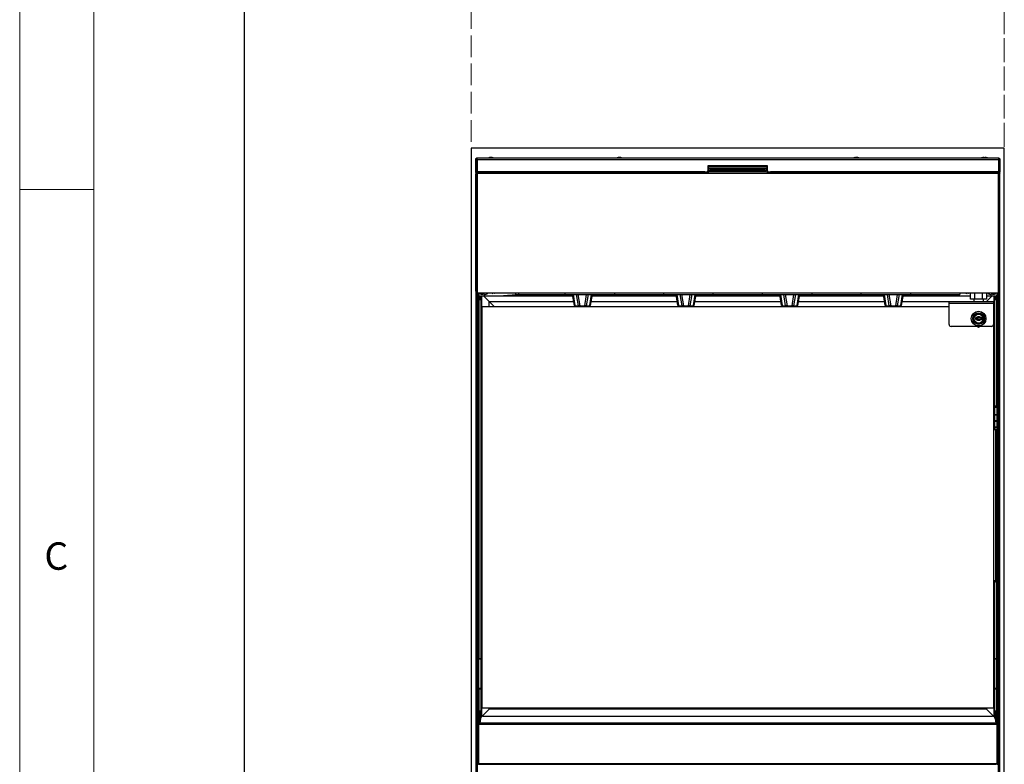
# Paper-space layout 'Foglio6' of a CAD drawing. Units: millimetres. Extents: x 5 to 415, y 5 to 292.
# Drawn here: x 5 to 71, y 160 to 210 of the extents above; entities that cross this region are included whole.
import ezdxf

# ---------------------------------------------------------------- set-up
doc = ezdxf.new("R2010")
doc.units = ezdxf.units.MM
doc.linetypes.add('HIDDEN', pattern=[1.905, 1.27, -0.635])
doc.styles.add('SLDTEXTSTYLE0', font='TXT', dxfattribs={"width": 0.75})

psp = doc.layouts.new('Foglio6')

# ---------------------------------------------------------------- linework, layer by layer
at = {"color": 7, "linetype": 'Continuous', "lineweight": 18}
for p, q in [((5, 292), (5, 5)), ((10, 287), (10, 10)), ((5, 198.5), (10, 198.5))]:
    psp.add_line(p, q, dxfattribs=at)
at = {"color": 7, "linetype": 'Continuous', "lineweight": 25}
for p, q in [((20.164, 253.756), (20.164, 87.089)), ((71.498, 201.289), (35.498, 201.289)), ((35.498, 201.289), (35.498, 153.756)), ((71.498, 153.756), (71.498, 201.289)), ((35.798, 200.536), (35.832, 200.536)), ((35.798, 199.709), (35.798, 200.536)), ((35.899, 200.536), (35.832, 200.536)), ((35.832, 200.536), (35.832, 199.709)), ((35.888, 200.616), (35.885, 200.623)), ((71.11, 200.623), (35.885, 200.623)), ((35.892, 200.597), (35.888, 200.616)), ((35.895, 200.569), (35.892, 200.597)), ((35.899, 200.536), (35.895, 200.569)), ((35.899, 200.536), (35.899, 199.709)), ((35.899, 200.536), (71.096, 200.536)), ((36.76, 200.665), (36.771, 200.665)), ((36.83, 200.665), (36.793, 200.665)), ((36.831, 200.665), (36.869, 200.665)), ((36.869, 200.665), (36.868, 200.652)), ((36.891, 200.665), (36.89, 200.648)), ((36.902, 200.665), (36.891, 200.665)), ((45.437, 200.665), (45.427, 200.665)), ((45.438, 200.648), (45.437, 200.665)), ((45.461, 200.665), (45.496, 200.665)), ((45.461, 200.655), (45.461, 200.665)), ((45.534, 200.665), (45.496, 200.665)), ((45.558, 200.665), (45.568, 200.665)), ((61.444, 200.665), (61.427, 200.665)), ((61.444, 200.648), (61.444, 200.665)), ((61.451, 200.665), (61.487, 200.665)), ((61.453, 200.648), (61.451, 200.665)), ((61.544, 200.665), (61.508, 200.665)), ((61.551, 200.665), (61.568, 200.665)), ((70.008, 200.649), (70.008, 200.648)), ((70.13, 200.665), (70.102, 200.665)), ((70.13, 200.648), (70.13, 200.665)), ((70.199, 200.665), (70.199, 200.648)), ((70.226, 200.665), (70.199, 200.665)), ((70.32, 200.648), (70.321, 200.649)), ((71.1, 200.569), (71.096, 200.536)), ((71.096, 200.536), (71.164, 200.536)), ((71.096, 200.536), (71.096, 199.709)), ((71.103, 200.597), (71.1, 200.569)), ((71.107, 200.616), (71.103, 200.597)), ((71.11, 200.623), (71.107, 200.616)), ((71.164, 200.536), (71.197, 200.536)), ((71.164, 199.709), (71.164, 200.536)), ((71.197, 200.536), (71.197, 199.709)), ((35.798, 199.709), (35.832, 199.709)), ((35.798, 199.709), (35.798, 199.623)), ((35.852, 199.623), (35.798, 199.623)), ((35.798, 199.56), (35.798, 199.589)), ((35.809, 199.589), (35.798, 199.589)), ((35.798, 191.696), (35.798, 199.549)), ((35.798, 199.549), (35.864, 199.549)), ((35.899, 199.709), (35.832, 199.709)), ((35.852, 199.623), (35.852, 199.629)), ((35.871, 199.623), (35.852, 199.623)), ((35.864, 199.589), (35.898, 199.623)), ((35.864, 199.589), (35.898, 199.589)), ((35.864, 191.523), (35.864, 199.589)), ((35.878, 199.623), (35.871, 199.623)), ((35.878, 199.603), (35.878, 199.623)), ((35.878, 199.623), (35.884, 199.623)), ((35.898, 199.623), (35.885, 199.623)), ((35.898, 199.589), (35.898, 199.623)), ((35.898, 199.623), (51.498, 199.623)), ((35.898, 199.589), (35.898, 191.523)), ((71.098, 199.589), (35.898, 199.589)), ((35.907, 199.676), (35.899, 199.709)), ((35.899, 199.709), (51.281, 199.709)), ((35.915, 199.648), (35.907, 199.676)), ((35.924, 199.629), (35.915, 199.648)), ((35.932, 199.623), (35.924, 199.629)), ((51.281, 199.689), (51.281, 199.709)), ((51.281, 199.689), (51.414, 199.689)), ((51.281, 199.689), (51.281, 199.623)), ((51.331, 199.689), (51.331, 199.623)), ((51.431, 199.623), (51.432, 199.692)), ((55.514, 200.089), (51.481, 200.089)), ((51.481, 200.089), (51.481, 199.756)), ((51.505, 200.056), (51.498, 199.623)), ((51.498, 199.623), (55.498, 199.623)), ((55.49, 200.056), (51.505, 200.056)), ((51.571, 199.707), (51.573, 199.971)), ((51.664, 199.799), (51.571, 199.707)), ((55.424, 199.707), (51.571, 199.707)), ((51.573, 199.971), (55.422, 199.971)), ((51.573, 199.971), (51.664, 199.879)), ((51.664, 199.879), (51.664, 199.799)), ((55.331, 199.879), (51.664, 199.879)), ((51.664, 199.799), (55.331, 199.799)), ((51.845, 199.879), (51.845, 199.799)), ((52.011, 199.799), (52.011, 199.879)), ((52.378, 199.879), (52.378, 199.799)), ((52.545, 199.799), (52.545, 199.879)), ((52.911, 199.879), (52.911, 199.799)), ((53.078, 199.799), (53.078, 199.879)), ((53.445, 199.879), (53.445, 199.799)), ((53.611, 199.799), (53.611, 199.879)), ((53.978, 199.879), (53.978, 199.799)), ((54.145, 199.799), (54.145, 199.879)), ((54.511, 199.879), (54.511, 199.799)), ((54.678, 199.799), (54.678, 199.879)), ((55.045, 199.879), (55.045, 199.799)), ((55.211, 199.799), (55.211, 199.879)), ((55.422, 199.971), (55.331, 199.879)), ((55.331, 199.799), (55.331, 199.879)), ((55.331, 199.799), (55.424, 199.707)), ((55.422, 199.971), (55.424, 199.707)), ((55.498, 199.623), (55.49, 200.056)), ((55.498, 199.623), (71.098, 199.623)), ((55.514, 199.756), (55.514, 200.089)), ((55.564, 199.623), (55.563, 199.692)), ((55.581, 199.689), (55.714, 199.689)), ((55.664, 199.623), (55.664, 199.689)), ((55.714, 199.709), (71.096, 199.709)), ((55.714, 199.709), (55.714, 199.689)), ((55.714, 199.623), (55.714, 199.689)), ((71.071, 199.629), (71.063, 199.623)), ((71.08, 199.648), (71.071, 199.629)), ((71.088, 199.676), (71.08, 199.648)), ((71.096, 199.709), (71.088, 199.676)), ((71.096, 199.709), (71.164, 199.709)), ((71.098, 199.623), (71.11, 199.623)), ((71.098, 199.623), (71.098, 199.589)), ((71.098, 199.623), (71.131, 199.589)), ((71.098, 199.589), (71.131, 199.589)), ((71.098, 191.523), (71.098, 199.589)), ((71.111, 199.623), (71.118, 199.623)), ((71.118, 199.623), (71.118, 199.603)), ((71.124, 199.623), (71.118, 199.623)), ((71.124, 199.623), (71.144, 199.623)), ((71.131, 199.589), (71.131, 191.523)), ((71.131, 199.549), (71.198, 199.549)), ((71.144, 199.629), (71.144, 199.623)), ((71.144, 199.623), (71.197, 199.623)), ((71.164, 199.709), (71.197, 199.709)), ((71.186, 199.589), (71.197, 199.589)), ((71.197, 199.623), (71.197, 199.709)), ((71.197, 199.589), (71.197, 199.56)), ((71.198, 191.696), (71.198, 199.549)), ((35.864, 191.696), (35.798, 191.696)), ((35.798, 191.623), (35.798, 191.696)), ((35.864, 191.623), (35.798, 191.623)), ((35.798, 191.612), (35.798, 154.063)), ((35.864, 191.523), (35.898, 191.523)), ((35.898, 191.489), (35.864, 191.523)), ((35.898, 191.489), (35.898, 191.523)), ((35.898, 191.523), (71.098, 191.523)), ((71.098, 191.523), (71.098, 191.489)), ((71.131, 191.523), (71.098, 191.489)), ((71.098, 191.523), (71.131, 191.523)), ((71.198, 191.696), (71.131, 191.696)), ((71.131, 191.623), (71.198, 191.623)), ((71.197, 154.063), (71.197, 191.612)), ((71.198, 191.623), (71.198, 191.696)), ((71.098, 191.489), (35.898, 191.489)), ((35.912, 154.063), (35.912, 191.489)), ((35.952, 191.076), (35.952, 191.489)), ((35.952, 166.803), (35.952, 191.076)), ((35.952, 191.076), (36.005, 191.076)), ((35.978, 191.423), (35.978, 191.489)), ((35.998, 191.353), (35.998, 191.076)), ((36.004, 191.343), (36.004, 191.096)), ((36.058, 191.096), (36.004, 191.096)), ((36.005, 191.076), (36.005, 166.803)), ((36.005, 191.076), (36.144, 191.076)), ((36.144, 191.096), (36.058, 191.096)), ((42.354, 191.289), (36.111, 191.289)), ((36.144, 191.289), (36.144, 166.789)), ((36.371, 191.474), (36.291, 191.474)), ((36.341, 191.289), (36.698, 190.933)), ((36.698, 190.596), (36.698, 190.933)), ((36.698, 190.933), (37.034, 190.596)), ((36.698, 190.933), (42.415, 190.933)), ((38.498, 191.403), (38.498, 191.486)), ((38.498, 191.403), (41.831, 191.403)), ((38.681, 191.486), (38.681, 191.403)), ((41.831, 191.403), (41.831, 191.486)), ((41.831, 191.403), (45.164, 191.403)), ((42.459, 190.67), (42.334, 191.403)), ((43.661, 191.403), (43.536, 190.67)), ((43.58, 190.933), (49.415, 190.933)), ((49.354, 191.289), (43.641, 191.289)), ((45.164, 191.486), (45.164, 191.403)), ((45.164, 191.403), (48.498, 191.403)), ((48.498, 191.403), (48.498, 191.486)), ((48.498, 191.403), (51.831, 191.403)), ((49.459, 190.67), (49.334, 191.403)), ((50.661, 191.403), (50.536, 190.67)), ((50.58, 190.933), (56.415, 190.933)), ((56.354, 191.289), (50.641, 191.289)), ((51.831, 191.403), (51.831, 191.486)), ((51.831, 191.403), (55.164, 191.403)), ((55.164, 191.403), (55.164, 191.486)), ((55.164, 191.403), (58.498, 191.403)), ((56.459, 190.67), (56.334, 191.403)), ((57.661, 191.403), (57.536, 190.67)), ((57.58, 190.933), (63.415, 190.933)), ((63.354, 191.289), (57.641, 191.289)), ((58.498, 191.486), (58.498, 191.403)), ((58.498, 191.403), (61.831, 191.403)), ((61.831, 191.403), (61.831, 191.486)), ((61.831, 191.403), (65.164, 191.403)), ((63.459, 190.67), (63.334, 191.403)), ((64.661, 191.403), (64.536, 190.67)), ((64.58, 190.933), (69.454, 190.933)), ((69.218, 191.289), (64.641, 191.289)), ((65.164, 191.486), (65.164, 191.403)), ((65.164, 191.403), (68.498, 191.403)), ((70.764, 190.914), (67.764, 190.914)), ((67.764, 190.808), (67.764, 190.914)), ((68.498, 191.486), (68.498, 191.403)), ((69.218, 191.089), (69.218, 191.489)), ((69.484, 191.089), (69.218, 191.089)), ((69.454, 190.914), (69.454, 191.089)), ((69.484, 191.489), (69.484, 191.089)), ((70.018, 191.089), (69.484, 191.089)), ((70.018, 191.089), (70.018, 191.489)), ((70.284, 191.089), (70.018, 191.089)), ((70.074, 191.089), (70.074, 190.914)), ((70.074, 190.933), (70.298, 190.933)), ((70.279, 190.914), (70.298, 190.933)), ((70.284, 191.489), (70.284, 191.089)), ((70.884, 191.289), (70.284, 191.289)), ((70.654, 191.289), (70.298, 190.933)), ((70.298, 190.933), (70.298, 190.914)), ((70.704, 191.474), (70.624, 191.474)), ((70.764, 190.914), (70.764, 190.808)), ((70.851, 183.175), (70.851, 191.289)), ((70.938, 191.096), (70.851, 191.096)), ((70.851, 191.076), (70.99, 191.076)), ((70.991, 191.096), (70.938, 191.096)), ((70.99, 183.876), (70.99, 191.076)), ((70.99, 191.076), (71.043, 191.076)), ((70.991, 191.096), (70.991, 191.343)), ((70.998, 191.353), (70.998, 191.076)), ((71.018, 191.489), (71.018, 191.423)), ((71.043, 191.489), (71.043, 191.076)), ((71.043, 191.076), (71.043, 183.876)), ((71.083, 191.489), (71.083, 154.063)), ((36.231, 190.596), (67.764, 190.596)), ((36.231, 163.463), (36.231, 190.596)), ((42.497, 190.672), (42.73, 190.649)), ((42.519, 190.636), (42.751, 190.612)), ((42.755, 190.612), (42.751, 190.612)), ((42.834, 190.653), (43.161, 190.653)), ((42.834, 190.609), (43.161, 190.609)), ((43.24, 190.612), (43.244, 190.612)), ((43.244, 190.612), (43.476, 190.636)), ((43.265, 190.649), (43.498, 190.672)), ((49.497, 190.672), (49.73, 190.649)), ((49.519, 190.636), (49.751, 190.612)), ((49.755, 190.612), (49.751, 190.612)), ((49.834, 190.653), (50.161, 190.653)), ((49.834, 190.609), (50.161, 190.609)), ((50.24, 190.612), (50.244, 190.612)), ((50.244, 190.612), (50.476, 190.636)), ((50.265, 190.649), (50.498, 190.672)), ((56.497, 190.672), (56.73, 190.649)), ((56.519, 190.636), (56.751, 190.612)), ((56.755, 190.612), (56.751, 190.612)), ((56.834, 190.653), (57.161, 190.653)), ((56.834, 190.609), (57.161, 190.609)), ((57.24, 190.612), (57.244, 190.612)), ((57.244, 190.612), (57.476, 190.636)), ((57.265, 190.649), (57.498, 190.672)), ((63.497, 190.672), (63.73, 190.649)), ((63.519, 190.636), (63.751, 190.612)), ((63.755, 190.612), (63.751, 190.612)), ((63.834, 190.653), (64.161, 190.653)), ((63.834, 190.609), (64.161, 190.609)), ((64.24, 190.612), (64.244, 190.612)), ((64.244, 190.612), (64.476, 190.636)), ((64.265, 190.649), (64.498, 190.672)), ((67.764, 189.381), (67.764, 190.808)), ((70.764, 190.808), (67.764, 190.808)), ((70.764, 190.808), (70.764, 189.381)), ((69.47, 189.914), (69.471, 189.914)), ((69.471, 189.648), (69.47, 189.648)), ((69.567, 189.714), (69.567, 189.848)), ((69.642, 189.848), (69.567, 189.848)), ((69.567, 189.714), (69.642, 189.714)), ((69.576, 189.846), (69.63, 189.846)), ((69.576, 189.715), (69.576, 189.846)), ((69.764, 189.775), (69.576, 189.775)), ((69.63, 189.715), (69.576, 189.715)), ((69.631, 190.074), (69.631, 190.075)), ((69.764, 189.775), (69.764, 189.715)), ((69.993, 189.848), (69.886, 189.848)), ((69.886, 189.714), (69.993, 189.714)), ((69.898, 190.075), (69.898, 190.074)), ((69.898, 189.846), (69.903, 189.846)), ((69.903, 189.715), (69.898, 189.715)), ((69.903, 189.846), (69.903, 189.715)), ((69.993, 189.848), (69.993, 189.714)), ((70.057, 189.914), (70.059, 189.914)), ((70.059, 189.648), (70.057, 189.648)), ((70.631, 189.248), (67.898, 189.248)), ((69.631, 189.486), (69.631, 189.488)), ((69.698, 189.242), (69.764, 189.204)), ((69.764, 189.204), (69.839, 189.248)), ((69.898, 189.488), (69.898, 189.486)), ((70.764, 189.381), (70.764, 163.463)), ((70.99, 183.876), (70.851, 183.876)), ((70.863, 183.863), (70.997, 183.863)), ((70.863, 183.772), (70.863, 183.863)), ((70.997, 183.772), (70.863, 183.772)), ((70.863, 183.285), (70.863, 183.772)), ((71.043, 183.876), (70.99, 183.876)), ((70.997, 183.876), (70.997, 183.863)), ((70.997, 183.863), (70.997, 183.772)), ((70.997, 183.772), (70.997, 183.285)), ((71.043, 181.849), (71.043, 183.876)), ((71.062, 183.796), (71.043, 183.796)), ((70.83, 183.196), (70.764, 183.196)), ((70.863, 183.163), (70.83, 183.196)), ((70.83, 183.184), (70.83, 183.196)), ((70.83, 182.529), (70.83, 183.184)), ((70.997, 183.285), (70.863, 183.285)), ((70.863, 183.285), (70.863, 183.272)), ((70.863, 183.272), (70.997, 183.272)), ((70.863, 182.884), (70.863, 183.272)), ((70.997, 182.884), (70.863, 182.884)), ((70.863, 182.884), (70.863, 182.842)), ((70.997, 183.285), (70.997, 183.272)), ((70.997, 183.272), (70.997, 182.884)), ((70.997, 182.884), (70.997, 182.842)), ((71.043, 183.263), (71.062, 183.263)), ((71.062, 183.129), (71.043, 183.129)), ((70.764, 182.529), (70.83, 182.529)), ((70.83, 182.529), (70.863, 182.563)), ((70.851, 182.333), (70.851, 182.55)), ((70.863, 182.842), (70.997, 182.842)), ((70.863, 182.454), (70.863, 182.842)), ((70.997, 182.454), (70.863, 182.454)), ((70.863, 182.454), (70.863, 182.441)), ((70.863, 182.441), (70.997, 182.441)), ((70.863, 182.341), (70.863, 182.441)), ((70.931, 172.068), (70.931, 182.263)), ((70.997, 182.842), (70.997, 182.454)), ((70.997, 182.454), (70.997, 182.441)), ((70.997, 182.441), (70.997, 181.954)), ((71.043, 182.596), (71.062, 182.596)), ((71.062, 182.463), (71.043, 182.463)), ((70.997, 181.863), (70.931, 181.863)), ((70.931, 181.849), (70.99, 181.849)), ((70.99, 166.803), (70.99, 181.849)), ((70.99, 181.849), (71.043, 181.849)), ((70.997, 181.954), (70.997, 181.863)), ((70.997, 181.863), (70.997, 181.849)), ((71.043, 181.929), (71.062, 181.929)), ((71.043, 181.849), (71.043, 166.803)), ((70.851, 166.789), (70.851, 171.998)), ((70.798, 171.329), (70.764, 171.329)), ((70.764, 171.063), (70.798, 171.063)), ((70.831, 171.296), (70.798, 171.329)), ((70.798, 171.158), (70.798, 171.329)), ((70.798, 171.063), (70.798, 171.158)), ((70.798, 171.063), (70.831, 171.096)), ((70.831, 171.296), (70.831, 171.168)), ((70.831, 171.168), (70.831, 171.096)), ((35.952, 166.723), (35.933, 166.723)), ((36.005, 166.803), (35.952, 166.803)), ((35.952, 166.803), (35.952, 164.776)), ((35.998, 166.789), (35.998, 166.803)), ((35.998, 164.789), (35.998, 166.789)), ((35.998, 166.789), (36.138, 166.789)), ((36.144, 166.803), (36.005, 166.803)), ((36.138, 166.789), (36.138, 164.789)), ((36.138, 166.789), (36.231, 166.789)), ((70.764, 166.789), (70.857, 166.789)), ((70.99, 166.803), (70.851, 166.803)), ((70.857, 164.789), (70.857, 166.789)), ((70.857, 166.789), (70.997, 166.789)), ((71.043, 166.803), (70.99, 166.803)), ((70.997, 166.803), (70.997, 166.789)), ((70.997, 164.789), (70.997, 166.789)), ((71.043, 164.776), (71.043, 166.803)), ((71.062, 166.723), (71.043, 166.723)), ((35.933, 166.189), (35.952, 166.189)), ((35.952, 166.056), (35.933, 166.056)), ((71.043, 166.189), (71.062, 166.189)), ((71.062, 166.056), (71.043, 166.056)), ((35.933, 165.523), (35.952, 165.523)), ((35.952, 165.389), (35.933, 165.389)), ((71.043, 165.523), (71.062, 165.523)), ((71.062, 165.389), (71.043, 165.389)), ((35.933, 164.856), (35.952, 164.856)), ((35.952, 163.256), (35.952, 164.776)), ((35.952, 164.776), (36.005, 164.776)), ((35.998, 164.776), (35.998, 164.789)), ((36.138, 164.789), (35.998, 164.789)), ((36.005, 164.776), (36.005, 163.256)), ((36.005, 164.776), (36.144, 164.776)), ((36.231, 164.789), (36.138, 164.789)), ((36.144, 164.789), (36.144, 162.846)), ((70.857, 164.789), (70.764, 164.789)), ((70.851, 162.846), (70.851, 164.789)), ((70.851, 164.776), (70.99, 164.776)), ((70.997, 164.789), (70.857, 164.789)), ((70.99, 163.256), (70.99, 164.776)), ((70.99, 164.776), (71.043, 164.776)), ((70.997, 164.789), (70.997, 164.776)), ((71.043, 164.856), (71.062, 164.856)), ((71.043, 164.776), (71.043, 163.256)), ((36.005, 163.256), (35.952, 163.256)), ((35.952, 162.449), (35.952, 163.256)), ((35.998, 163.256), (35.998, 162.449)), ((36.004, 163.236), (36.004, 162.449)), ((36.004, 163.236), (36.058, 163.236)), ((36.144, 163.256), (36.005, 163.256)), ((36.058, 163.236), (36.144, 163.236)), ((36.211, 162.913), (36.698, 163.399)), ((70.764, 163.463), (36.231, 163.463)), ((36.31, 162.929), (70.685, 162.929)), ((36.698, 163.399), (36.698, 163.463)), ((36.754, 163.456), (36.698, 163.399)), ((70.298, 163.399), (36.698, 163.399)), ((36.732, 163.463), (36.732, 163.456)), ((36.865, 163.456), (36.732, 163.456)), ((36.865, 163.462), (36.865, 163.456)), ((70.13, 163.462), (70.13, 163.456)), ((70.263, 163.456), (70.13, 163.456)), ((70.298, 163.399), (70.241, 163.456)), ((70.263, 163.463), (70.263, 163.456)), ((70.298, 163.463), (70.298, 163.399)), ((70.784, 162.913), (70.298, 163.399)), ((70.99, 163.256), (70.851, 163.256)), ((70.851, 163.236), (70.938, 163.236)), ((70.938, 163.236), (70.991, 163.236)), ((71.043, 163.256), (70.99, 163.256)), ((70.991, 162.449), (70.991, 163.236)), ((70.998, 163.256), (70.998, 162.449)), ((71.043, 163.256), (71.043, 162.449)), ((35.918, 162.296), (35.912, 162.296)), ((35.918, 155.469), (35.918, 162.296)), ((35.918, 162.296), (35.931, 162.296)), ((35.984, 162.389), (35.931, 162.389)), ((35.931, 162.383), (35.931, 162.389)), ((35.931, 162.383), (35.931, 159.736)), ((35.931, 162.383), (35.991, 162.383)), ((35.938, 162.417), (35.938, 162.449)), ((35.991, 162.449), (35.938, 162.449)), ((35.984, 162.383), (35.984, 162.389)), ((35.991, 162.396), (35.991, 162.449)), ((35.991, 162.449), (35.998, 162.449)), ((35.991, 162.396), (35.998, 162.396)), ((35.991, 162.383), (35.991, 159.736)), ((35.998, 162.383), (35.991, 162.383)), ((35.998, 162.389), (35.998, 162.449)), ((35.998, 162.449), (70.998, 162.449)), ((35.998, 162.389), (35.998, 162.383)), ((35.998, 162.389), (70.998, 162.389)), ((36.112, 162.759), (36.067, 162.456)), ((70.929, 162.456), (36.067, 162.456)), ((36.144, 162.846), (36.159, 162.861)), ((36.144, 162.846), (36.159, 162.861)), ((36.144, 162.846), (36.147, 162.846)), ((36.178, 162.88), (36.211, 162.913)), ((70.817, 162.88), (70.784, 162.913)), ((70.851, 162.846), (70.836, 162.861)), ((70.848, 162.846), (70.851, 162.846)), ((70.883, 162.759), (70.929, 162.456)), ((70.998, 162.449), (70.998, 162.389)), ((70.998, 162.449), (71.004, 162.449)), ((70.998, 162.396), (71.004, 162.396)), ((70.998, 162.383), (70.998, 162.389)), ((70.998, 162.383), (71.004, 162.383)), ((71.004, 162.396), (71.004, 162.449)), ((71.058, 162.449), (71.004, 162.449)), ((71.004, 159.736), (71.004, 162.383)), ((71.064, 162.383), (71.004, 162.383)), ((71.011, 162.389), (71.064, 162.389)), ((71.011, 162.389), (71.011, 162.383)), ((71.058, 162.417), (71.058, 162.449)), ((71.064, 162.389), (71.064, 162.383)), ((71.064, 159.736), (71.064, 162.383)), ((71.064, 162.296), (71.077, 162.296)), ((71.077, 162.296), (71.077, 155.469)), ((71.083, 162.296), (71.077, 162.296)), ((35.931, 159.736), (35.991, 159.736)), ((35.984, 159.736), (35.991, 159.729)), ((35.991, 159.736), (71.004, 159.736)), ((35.991, 159.676), (35.991, 159.729)), ((36.038, 159.676), (70.957, 159.676)), ((71.004, 159.736), (71.064, 159.736)), ((71.004, 159.729), (71.011, 159.736)), ((71.004, 159.676), (71.004, 159.729))]:
    psp.add_line(p, q, dxfattribs=at)
at = {"color": 7, "linetype": 'HIDDEN', "lineweight": 18}
for p, q in [((20.164, 253.756), (20.164, 87.089)), ((35.498, 241.289), (35.498, 153.756)), ((71.498, 153.756), (71.498, 241.289)), ((35.498, 237.289), (35.498, 201.289)), ((71.498, 237.289), (71.498, 201.289)), ((71.498, 201.289), (35.498, 201.289))]:
    psp.add_line(p, q, dxfattribs=at)
at = {"color": 8, "linetype": 'Continuous', "lineweight": 25}
for p, q in [((35.871, 199.623), (35.871, 199.596)), ((71.124, 199.596), (71.124, 199.623)), ((36.058, 191.301), (36.058, 191.096)), ((36.211, 166.789), (36.211, 191.289)), ((42.373, 191.403), (42.497, 190.672)), ((42.73, 190.649), (42.601, 191.403)), ((42.706, 191.403), (42.834, 190.653)), ((43.161, 190.653), (43.289, 191.403)), ((43.394, 191.403), (43.265, 190.649)), ((43.498, 190.672), (43.622, 191.403)), ((49.373, 191.403), (49.497, 190.672)), ((49.73, 190.649), (49.601, 191.403)), ((49.706, 191.403), (49.834, 190.653)), ((50.161, 190.653), (50.289, 191.403)), ((50.394, 191.403), (50.265, 190.649)), ((50.498, 190.672), (50.622, 191.403)), ((56.373, 191.403), (56.497, 190.672)), ((56.73, 190.649), (56.601, 191.403)), ((56.706, 191.403), (56.834, 190.653)), ((57.161, 190.653), (57.289, 191.403)), ((57.394, 191.403), (57.265, 190.649)), ((57.498, 190.672), (57.622, 191.403)), ((63.373, 191.403), (63.497, 190.672)), ((63.73, 190.649), (63.601, 191.403)), ((63.706, 191.403), (63.834, 190.653)), ((64.161, 190.653), (64.289, 191.403)), ((64.394, 191.403), (64.265, 190.649)), ((64.498, 190.672), (64.622, 191.403)), ((70.784, 191.289), (70.784, 183.196)), ((70.938, 191.096), (70.938, 191.301)), ((42.834, 190.609), (42.834, 190.653)), ((43.161, 190.609), (43.161, 190.653)), ((49.834, 190.609), (49.834, 190.653)), ((50.161, 190.609), (50.161, 190.653)), ((56.834, 190.609), (56.834, 190.653)), ((57.161, 190.609), (57.161, 190.653)), ((63.834, 190.609), (63.834, 190.653)), ((64.161, 190.609), (64.161, 190.653)), ((71.062, 183.263), (71.062, 183.796)), ((71.081, 183.782), (71.081, 183.279)), ((71.062, 182.596), (71.062, 183.129)), ((71.081, 183.279), (71.081, 183.277)), ((71.081, 183.115), (71.081, 182.61)), ((70.784, 182.529), (70.784, 182.336)), ((71.062, 182.461), (71.062, 182.463)), ((71.062, 181.929), (71.062, 182.461)), ((71.081, 182.449), (71.081, 181.943)), ((70.931, 181.954), (70.997, 181.954)), ((70.784, 171.995), (70.784, 171.329)), ((70.784, 171.063), (70.784, 166.789)), ((35.914, 166.203), (35.914, 166.709)), ((35.933, 166.723), (35.933, 166.189)), ((71.062, 166.208), (71.062, 166.723)), ((71.081, 166.709), (71.081, 166.221)), ((35.914, 165.537), (35.914, 166.042)), ((35.933, 166.056), (35.933, 165.523)), ((71.062, 166.189), (71.062, 166.208)), ((71.062, 165.523), (71.062, 166.056)), ((71.081, 166.221), (71.081, 166.203)), ((71.081, 166.042), (71.081, 165.537)), ((35.914, 164.978), (35.914, 165.375)), ((35.914, 164.87), (35.914, 164.978)), ((35.933, 165.389), (35.933, 164.97)), ((35.933, 164.97), (35.933, 164.856)), ((71.062, 164.856), (71.062, 165.389)), ((71.081, 165.375), (71.081, 164.87)), ((36.211, 162.913), (36.211, 164.789)), ((70.784, 164.789), (70.784, 162.913)), ((36.058, 163.236), (36.058, 162.461)), ((70.938, 162.461), (70.938, 163.236)), ((36.23, 162.913), (36.211, 162.913)), ((70.784, 162.913), (70.765, 162.913))]:
    psp.add_line(p, q, dxfattribs=at)
at = {"color": 7, "linetype": 'Continuous', "lineweight": 25, "flags": 128}
for points in [[(36.908, 191.489), (36.919, 191.487), (36.958, 191.481)], [(37.037, 191.481), (37.076, 191.487), (37.087, 191.489)], [(68.908, 191.489), (68.919, 191.487), (68.958, 191.481)], [(69.037, 191.481), (69.076, 191.487), (69.087, 191.489)]]:
    psp.add_lwpolyline(points, dxfattribs=at)
at = {"color": 8, "linetype": 'Continuous', "lineweight": 25, "flags": 128}
psp.add_lwpolyline([(70.859, 171.999), (70.861, 172), (70.862, 172.002)], dxfattribs=at)
at = {"color": 7, "linetype": 'Continuous', "lineweight": 25}
for radius in [0.497, 0.394, 0.33, 0.323, 0.322, 0.308]:
    psp.add_circle((69.764, 189.781), radius, dxfattribs=at)
for centre, radius, start, end in [((36.831, 200.048), 0.621, 96.63805, 112.34782), ((36.815, 200.183), 0.485, 96.54504, 106.52281), ((36.694, 200.494), 0.156, 83.94269, 96.05731), ((36.848, 200.183), 0.485, 96.54504, 106.52281), ((36.795, 200.504), 0.165, 61.08521, 77.80552), ((36.814, 200.187), 0.482, 80.85821, 83.47159), ((36.906, 200.125), 0.524, 86.70156, 93.29844), ((36.856, 200.504), 0.165, 61.08521, 77.80552), ((36.831, 200.048), 0.621, 67.65218, 83.36195), ((45.498, 200.048), 0.621, 96.55236, 112.34782), ((45.473, 200.493), 0.176, 101.71359, 117.94499), ((45.42, 200.138), 0.512, 86.66114, 93.33886), ((45.515, 200.198), 0.471, 96.60808, 99.54553), ((45.532, 200.493), 0.176, 101.71359, 117.94499), ((45.48, 200.194), 0.475, 73.28353, 83.37348), ((45.498, 200.048), 0.621, 67.65218, 83.44764), ((45.514, 200.194), 0.475, 73.28353, 83.37348), ((45.633, 200.481), 0.168, 84.1745, 95.8255), ((61.498, 200.048), 0.621, 99.16833, 112.34782), ((61.486, 200.121), 0.548, 96.11639, 99.1689), ((61.474, 200.568), 0.102, 106.96428, 127.70018), ((61.443, 200.052), 0.598, 86.91103, 93.08897), ((61.538, 200.568), 0.102, 106.96428, 127.70018), ((61.462, 200.581), 0.0881, 66.35314, 73.75378), ((61.485, 200.119), 0.549, 74.48548, 83.87652), ((61.509, 200.119), 0.549, 74.48548, 83.87652), ((61.498, 200.048), 0.621, 67.65218, 80.83167), ((61.644, 200.567), 0.0821, 81.65691, 98.34309), ((70.164, 200.048), 0.621, 104.60374, 112.34782), ((70.164, 200.048), 0.62, 95.73874, 104.58527), ((70.164, 199.97), 0.679, 87.10266, 92.89734), ((70.164, 200.048), 0.62, 75.41473, 84.26126), ((70.164, 200.048), 0.621, 67.65218, 75.39626), ((35.871, 199.549), 0.0733, 90, 180), ((51.414, 199.756), 0.0667, 270, 0), ((55.581, 199.756), 0.0667, 180, 270), ((71.124, 199.549), 0.0733, 0, 90), ((35.871, 191.623), 0.0733, 180, 264.78409), ((71.124, 191.623), 0.0733, 275.21591, 0), ((36.111, 191.423), 0.133, 180, 270), ((36.393, 192.133), 0.733, 241.42366, 261.96571), ((36.268, 192.133), 0.733, 278.01631, 298.02703), ((70.727, 192.133), 0.733, 241.97297, 261.96571), ((70.602, 192.133), 0.733, 278.01631, 298.57634), ((70.884, 191.423), 0.133, 270, 0), ((69.764, 189.781), 0.1, 139.29407, 183.5062), ((69.764, 189.781), 0.1, 318.61187, 40.70593), ((67.898, 189.381), 0.133, 180, 270), ((70.631, 189.381), 0.133, 270, 360), ((71.062, 183.776), 0.02, 17.66794, 90), ((71.062, 183.283), 0.02, 270, 342.33206), ((71.062, 183.109), 0.02, 17.66794, 90), ((70.786, 181.253), 1.021, 81.86727, 91.25142), ((71.062, 182.616), 0.02, 270, 342.33206), ((71.062, 182.443), 0.02, 17.66794, 90), ((71.062, 181.949), 0.02, 270, 342.33206), ((70.767, 171.278), 0.73, 82.50836, 90.22171), ((70.745, 173.143), 1.149, 270.95234, 275.66504), ((35.933, 166.703), 0.02, 90, 162.33206), ((71.062, 166.703), 0.02, 17.66794, 90), ((35.933, 166.209), 0.02, 197.66794, 270), ((35.933, 166.036), 0.02, 90, 162.33206), ((71.062, 166.209), 0.02, 270, 342.33206), ((71.062, 166.036), 0.02, 17.66794, 90), ((35.933, 165.543), 0.02, 197.66794, 270), ((35.933, 165.369), 0.02, 90, 162.33206), ((71.062, 165.543), 0.02, 270, 342.33206), ((71.062, 165.369), 0.02, 17.66794, 90), ((35.933, 164.876), 0.02, 197.66794, 270), ((71.062, 164.876), 0.02, 270, 342.33206), ((36.31, 162.729), 0.2, 90, 171.46923), ((70.685, 162.729), 0.2, 8.53077, 90), ((35.991, 162.389), 0.06, 90, 180), ((35.991, 162.389), 0.00667, 90, 180), ((71.004, 162.389), 0.06, 360, 90), ((71.004, 162.389), 0.00667, 0, 90)]:
    psp.add_arc(centre, radius, start, end, dxfattribs=at)
at = {"color": 8, "linetype": 'Continuous', "lineweight": 25}
for centre, radius, start, end in [((42.526, 190.665), 0.03, 165.51415, 255.54754), ((42.759, 190.641), 0.03, 165.51415, 255.54754), ((43.236, 190.641), 0.03, 284.45246, 14.48585), ((43.469, 190.665), 0.03, 284.45246, 14.48585), ((49.526, 190.665), 0.03, 165.51415, 255.54754), ((49.759, 190.641), 0.03, 165.51415, 255.54754), ((50.236, 190.641), 0.03, 284.45246, 14.48585), ((50.469, 190.665), 0.03, 284.45246, 14.48585), ((56.526, 190.665), 0.03, 165.51415, 255.54754), ((56.759, 190.641), 0.03, 165.51415, 255.54754), ((57.236, 190.641), 0.03, 284.45246, 14.48585), ((57.469, 190.665), 0.03, 284.45246, 14.48585), ((63.526, 190.665), 0.03, 165.51415, 255.54754), ((63.759, 190.641), 0.03, 165.51415, 255.54754), ((64.236, 190.641), 0.03, 284.45246, 14.48585), ((64.469, 190.665), 0.03, 284.45246, 14.48585), ((70.79, 171.115), 0.964, 81.58689, 91.52627)]:
    psp.add_arc(centre, radius, start, end, dxfattribs=at)
at = {"color": 7, "linetype": 'Continuous', "lineweight": 25}
for centre, major_axis, ratio, start_param, end_param in [((42.594, 190.675), (0.134, 0.005), 0.007826, 2.373211, 3.158609), ((42.826, 190.652), (0.134, 0.005), 0.007826, 1.517061, 2.373211), ((42.826, 190.618), (0.102, -0.001), 0.093732, 3.927619, 4.783769), ((43.169, 190.652), (0.134, -0.005), 0.007826, 0.768382, 1.624531), ((43.169, 190.618), (0.102, 0.001), 0.093732, 4.641009, 5.497159), ((43.401, 190.675), (0.134, -0.005), 0.007826, 6.266169, 7.051567), ((49.594, 190.675), (0.134, 0.005), 0.007826, 2.373211, 3.158609), ((49.826, 190.652), (0.134, 0.005), 0.007826, 1.517061, 2.373211), ((49.826, 190.618), (0.102, -0.001), 0.093732, 3.927619, 4.783769), ((50.169, 190.652), (0.134, -0.005), 0.007826, 0.768382, 1.624531), ((50.169, 190.618), (0.102, 0.001), 0.093732, 4.641009, 5.497159), ((50.401, 190.675), (0.134, -0.005), 0.007826, 6.266169, 7.051567), ((56.594, 190.675), (0.134, 0.005), 0.007826, 2.373211, 3.158609), ((56.826, 190.652), (0.134, 0.005), 0.007826, 1.517061, 2.373211), ((56.826, 190.618), (0.102, -0.001), 0.093732, 3.927619, 4.783769), ((57.169, 190.652), (0.134, -0.005), 0.007826, 0.768382, 1.624531), ((57.169, 190.618), (0.102, 0.001), 0.093732, 4.641009, 5.497159), ((57.401, 190.675), (0.134, -0.005), 0.007826, 6.266169, 7.051567), ((63.594, 190.675), (0.134, 0.005), 0.007826, 2.373211, 3.158609), ((63.826, 190.652), (0.134, 0.005), 0.007826, 1.517061, 2.373211), ((63.826, 190.618), (0.102, -0.001), 0.093732, 3.927619, 4.783769), ((64.169, 190.652), (0.134, -0.005), 0.007826, 0.768382, 1.624531), ((64.169, 190.618), (0.102, 0.001), 0.093732, 4.641009, 5.497159), ((64.401, 190.675), (0.134, -0.005), 0.007826, 6.266169, 7.051567)]:
    psp.add_ellipse(centre, major_axis=major_axis, ratio=ratio, start_param=start_param, end_param=end_param, dxfattribs=at)
for points, knots in [([(35.798, 200.536), (35.798, 200.536), (35.798, 200.542), (35.8, 200.558), (35.807, 200.576), (35.82, 200.596), (35.84, 200.612), (35.862, 200.62), (35.874, 200.622), (35.879, 200.623), (35.881, 200.623), (35.883, 200.623), (35.884, 200.623), (35.884, 200.623), (35.884, 200.623), (35.884, 200.623), (35.884, 200.623), (35.884, 200.623), (35.885, 200.623), (35.885, 200.623), (35.885, 200.623)], [0, 0, 0, 0, 0.000027, 0.129402, 0.313585, 0.389529, 0.64755, 0.860904, 0.939385, 0.947693, 0.976723, 0.985058, 0.993266, 0.994418, 0.994491, 0.994784, 0.995954, 0.996571, 0.996744, 1, 1, 1, 1]), ([(35.885, 200.623), (35.885, 200.623), (35.88, 200.623), (35.871, 200.621), (35.856, 200.611), (35.845, 200.596), (35.837, 200.576), (35.833, 200.558), (35.832, 200.542), (35.832, 200.536), (35.832, 200.536)], [0, 0, 0, 0, 0.003256, 0.181513, 0.352451, 0.610472, 0.686415, 0.870598, 0.999973, 1, 1, 1, 1]), ([(71.164, 200.536), (71.164, 200.536), (71.164, 200.542), (71.162, 200.558), (71.158, 200.576), (71.15, 200.596), (71.138, 200.612), (71.124, 200.62), (71.117, 200.622), (71.114, 200.623), (71.113, 200.623), (71.111, 200.623), (71.111, 200.623), (71.111, 200.623), (71.111, 200.623), (71.111, 200.623), (71.111, 200.623), (71.11, 200.623), (71.11, 200.623), (71.11, 200.623), (71.11, 200.623)], [0, 0, 0, 0, 0.000027, 0.129402, 0.313585, 0.389529, 0.64755, 0.860904, 0.939385, 0.947693, 0.976723, 0.985058, 0.993266, 0.994418, 0.994491, 0.994784, 0.995954, 0.996571, 0.996744, 1, 1, 1, 1]), ([(71.11, 200.623), (71.11, 200.623), (71.118, 200.623), (71.133, 200.621), (71.157, 200.611), (71.175, 200.596), (71.188, 200.576), (71.195, 200.558), (71.197, 200.542), (71.197, 200.536), (71.197, 200.536)], [0, 0, 0, 0, 0.003256, 0.181513, 0.352451, 0.610472, 0.686415, 0.870598, 0.999973, 1, 1, 1, 1]), ([(35.885, 199.623), (35.885, 199.623), (35.877, 199.623), (35.862, 199.625), (35.838, 199.635), (35.82, 199.65), (35.807, 199.67), (35.8, 199.688), (35.798, 199.703), (35.798, 199.709), (35.798, 199.709)], [0, 0, 0, 0, 0.003256, 0.181513, 0.352451, 0.610472, 0.686415, 0.870598, 0.999973, 1, 1, 1, 1]), ([(35.832, 199.709), (35.832, 199.709), (35.832, 199.703), (35.833, 199.688), (35.837, 199.67), (35.845, 199.65), (35.857, 199.633), (35.871, 199.625), (35.878, 199.623), (35.881, 199.623), (35.883, 199.623), (35.884, 199.623), (35.884, 199.623), (35.884, 199.623), (35.884, 199.623), (35.884, 199.623), (35.885, 199.623), (35.885, 199.623), (35.885, 199.623), (35.885, 199.623), (35.885, 199.623)], [0, 0, 0, 0, 0.000027, 0.129402, 0.313585, 0.389529, 0.64755, 0.860904, 0.939385, 0.947693, 0.976723, 0.985058, 0.993266, 0.994418, 0.994491, 0.994784, 0.995954, 0.996571, 0.996744, 1, 1, 1, 1]), ([(71.197, 199.709), (71.197, 199.709), (71.197, 199.703), (71.195, 199.688), (71.188, 199.67), (71.175, 199.65), (71.155, 199.633), (71.133, 199.625), (71.121, 199.623), (71.116, 199.623), (71.114, 199.623), (71.112, 199.623), (71.111, 199.623), (71.111, 199.623), (71.111, 199.623), (71.111, 199.623), (71.111, 199.623), (71.111, 199.623), (71.11, 199.623), (71.11, 199.623), (71.11, 199.623)], [0, 0, 0, 0, 0.000027, 0.129402, 0.313585, 0.389529, 0.64755, 0.860904, 0.939385, 0.947693, 0.976723, 0.985058, 0.993266, 0.994418, 0.994491, 0.994784, 0.995954, 0.996571, 0.996744, 1, 1, 1, 1]), ([(71.11, 199.623), (71.11, 199.623), (71.115, 199.623), (71.124, 199.625), (71.139, 199.635), (71.15, 199.65), (71.158, 199.67), (71.162, 199.688), (71.164, 199.703), (71.164, 199.709), (71.164, 199.709)], [0, 0, 0, 0, 0.003256, 0.181513, 0.352451, 0.610472, 0.686415, 0.870598, 0.999973, 1, 1, 1, 1]), ([(37.038, 191.481), (37.038, 191.481), (37.037, 191.479), (37.037, 191.489), (37.036, 191.501), (37.036, 191.523), (37.036, 191.523)], [0, 0, 0, 0, 0.004913, 0.20249, 0.99784, 1, 1, 1, 1]), ([(68.958, 191.481), (68.958, 191.481), (68.958, 191.479), (68.958, 191.489), (68.959, 191.501), (68.959, 191.523), (68.959, 191.523)], [0, 0, 0, 0, 0.002122, 0.200253, 0.997834, 1, 1, 1, 1]), ([(69.038, 191.481), (69.038, 191.481), (69.037, 191.479), (69.037, 191.489), (69.036, 191.501), (69.036, 191.523), (69.036, 191.523)], [0, 0, 0, 0, 0.004913, 0.20249, 0.99784, 1, 1, 1, 1]), ([(36.291, 191.474), (36.291, 191.452), (36.291, 191.418), (36.291, 191.41), (36.291, 191.407)], [0, 0, 0, 0, 0.636183, 1, 1, 1, 1]), ([(36.371, 191.407), (36.371, 191.407), (36.371, 191.406), (36.371, 191.416), (36.371, 191.434), (36.371, 191.465), (36.371, 191.474)], [0, 0, 0, 0, 0.002717, 0.154033, 0.763159, 1, 1, 1, 1]), ([(36.958, 191.481), (36.958, 191.481), (36.958, 191.479), (36.958, 191.481), (36.958, 191.487), (36.958, 191.489)], [0, 0, 0, 0, 0.006494, 0.612937, 1, 1, 1, 1]), ([(37.672, 191.334), (37.689, 191.336), (37.781, 191.346), (38.089, 191.364), (38.377, 191.386), (38.589, 191.403)], [0, 0, 0, 0, 0.056514, 0.302665, 1, 1, 1, 1]), ([(37.672, 191.334), (37.673, 191.334), (37.673, 191.334), (37.673, 191.334), (37.673, 191.334), (37.673, 191.335), (37.674, 191.335), (37.674, 191.335), (37.674, 191.335), (37.674, 191.335), (37.674, 191.335), (37.674, 191.335), (37.674, 191.335), (37.674, 191.335), (37.674, 191.335), (37.675, 191.335), (37.676, 191.335), (37.677, 191.336), (37.68, 191.336), (37.682, 191.336), (37.683, 191.336), (37.683, 191.336), (37.683, 191.336), (37.683, 191.336), (37.682, 191.336), (37.679, 191.336), (37.676, 191.336), (37.673, 191.336)], [0, 0, 0, 0, 0.087788, 0.111785, 0.119256, 0.122152, 0.124651, 0.126949, 0.129295, 0.134846, 0.140885, 0.142191, 0.143464, 0.144844, 0.146454, 0.179873, 0.236893, 0.259726, 0.419842, 0.5193, 0.557712, 0.589662, 0.618462, 0.649065, 0.685241, 0.729189, 1, 1, 1, 1]), ([(37.681, 191.329), (37.795, 191.338), (38.129, 191.362), (38.462, 191.387), (38.681, 191.403)], [0, 0, 0, 0, 0.343755, 1, 1, 1, 1]), ([(70.624, 191.474), (70.624, 191.452), (70.624, 191.418), (70.624, 191.41), (70.624, 191.407)], [0, 0, 0, 0, 0.636183, 1, 1, 1, 1]), ([(70.704, 191.407), (70.704, 191.407), (70.704, 191.406), (70.704, 191.416), (70.704, 191.434), (70.704, 191.465), (70.704, 191.474)], [0, 0, 0, 0, 0.002717, 0.154033, 0.763159, 1, 1, 1, 1]), ([(42.46, 190.67), (42.46, 190.667), (42.461, 190.661), (42.466, 190.654), (42.473, 190.648), (42.48, 190.644), (42.488, 190.64), (42.499, 190.638), (42.511, 190.636), (42.519, 190.636)], [0, 0, 0, 0, 0.064253, 0.166949, 0.259283, 0.350715, 0.462756, 0.682039, 1, 1, 1, 1]), ([(43.476, 190.636), (43.481, 190.636), (43.494, 190.638), (43.506, 190.64), (43.518, 190.644), (43.528, 190.652), (43.535, 190.663), (43.536, 190.671), (43.536, 190.676)], [0, 0, 0, 0, 0.193369, 0.493922, 0.666166, 0.774685, 0.884466, 1, 1, 1, 1]), ([(49.46, 190.67), (49.46, 190.667), (49.461, 190.661), (49.466, 190.654), (49.473, 190.648), (49.48, 190.644), (49.488, 190.64), (49.499, 190.638), (49.511, 190.636), (49.519, 190.636)], [0, 0, 0, 0, 0.064253, 0.166949, 0.259283, 0.350715, 0.462756, 0.682039, 1, 1, 1, 1]), ([(50.476, 190.636), (50.481, 190.636), (50.494, 190.638), (50.506, 190.64), (50.518, 190.644), (50.528, 190.652), (50.535, 190.663), (50.536, 190.671), (50.536, 190.676)], [0, 0, 0, 0, 0.193369, 0.493922, 0.666166, 0.774685, 0.884466, 1, 1, 1, 1]), ([(56.46, 190.67), (56.46, 190.667), (56.461, 190.661), (56.466, 190.654), (56.473, 190.648), (56.48, 190.644), (56.488, 190.64), (56.499, 190.638), (56.511, 190.636), (56.519, 190.636)], [0, 0, 0, 0, 0.064253, 0.166949, 0.259283, 0.350715, 0.462756, 0.682039, 1, 1, 1, 1]), ([(57.476, 190.636), (57.481, 190.636), (57.494, 190.638), (57.506, 190.64), (57.518, 190.644), (57.528, 190.652), (57.535, 190.663), (57.536, 190.671), (57.536, 190.676)], [0, 0, 0, 0, 0.193369, 0.493922, 0.666166, 0.774685, 0.884466, 1, 1, 1, 1]), ([(63.46, 190.67), (63.46, 190.667), (63.461, 190.661), (63.466, 190.654), (63.473, 190.648), (63.48, 190.644), (63.488, 190.64), (63.499, 190.638), (63.511, 190.636), (63.519, 190.636)], [0, 0, 0, 0, 0.064253, 0.166949, 0.259283, 0.350715, 0.462756, 0.682039, 1, 1, 1, 1]), ([(64.476, 190.636), (64.481, 190.636), (64.494, 190.638), (64.506, 190.64), (64.518, 190.644), (64.528, 190.652), (64.535, 190.663), (64.536, 190.671), (64.536, 190.676)], [0, 0, 0, 0, 0.193369, 0.493922, 0.666166, 0.774685, 0.884466, 1, 1, 1, 1]), ([(69.642, 189.848), (69.651, 189.861), (69.669, 189.887), (69.71, 189.912), (69.743, 189.92), (69.777, 189.921), (69.811, 189.915), (69.853, 189.892), (69.876, 189.866), (69.885, 189.85), (69.886, 189.848)], [0, 0, 0, 0, 0.157556, 0.315112, 0.472668, 0.5, 0.657556, 0.815112, 0.972668, 1, 1, 1, 1]), ([(69.886, 189.848), (69.86, 189.848), (69.823, 189.848), (69.763, 189.848), (69.71, 189.848), (69.67, 189.848), (69.646, 189.848), (69.642, 189.848)], [0, 0, 0, 0, 0.347878, 0.499596, 0.663095, 0.941302, 1, 1, 1, 1]), ([(69.886, 189.714), (69.878, 189.701), (69.86, 189.675), (69.819, 189.65), (69.773, 189.639), (69.725, 189.644), (69.682, 189.665), (69.655, 189.691), (69.645, 189.709), (69.642, 189.714)], [0, 0, 0, 0, 0.157559, 0.315119, 0.472678, 0.630238, 0.787797, 0.945357, 1, 1, 1, 1]), ([(69.642, 189.714), (69.668, 189.714), (69.707, 189.714), (69.771, 189.714), (69.829, 189.714), (69.864, 189.714), (69.886, 189.714)], [0, 0, 0, 0, 0.348037, 0.525698, 0.703467, 1, 1, 1, 1]), ([(70.93, 182.263), (70.93, 182.267), (70.931, 182.279), (70.922, 182.298), (70.908, 182.314), (70.893, 182.324), (70.875, 182.33), (70.864, 182.331), (70.844, 182.334), (70.813, 182.335), (70.785, 182.337), (70.766, 182.337), (70.764, 182.337)], [0, 0, 0, 0, 0.033332, 0.110773, 0.17994, 0.229689, 0.282582, 0.426733, 0.582146, 0.776755, 0.984137, 1, 1, 1, 1]), ([(70.87, 172.001), (70.873, 172.001), (70.878, 172.002), (70.889, 172.005), (70.904, 172.013), (70.918, 172.026), (70.929, 172.045), (70.93, 172.06), (70.93, 172.067)], [0, 0, 0, 0, 0.2027145, 0.3456334, 0.4768931, 0.6431259, 0.8298113, 1, 1, 1, 1]), ([(35.931, 159.736), (35.932, 159.729), (35.933, 159.713), (35.946, 159.694), (35.965, 159.68), (35.981, 159.676), (35.99, 159.676), (35.991, 159.676)], [0, 0, 0, 0, 0.241202, 0.481499, 0.721795, 0.962091, 1, 1, 1, 1]), ([(36.038, 159.676), (36.034, 159.677), (36.027, 159.679), (36.015, 159.692), (36.004, 159.71), (35.996, 159.726), (35.991, 159.735), (35.991, 159.736)], [0, 0, 0, 0, 0.241202, 0.481499, 0.721795, 0.962091, 1, 1, 1, 1]), ([(71.004, 159.736), (71, 159.729), (70.993, 159.713), (70.981, 159.694), (70.97, 159.68), (70.962, 159.676), (70.958, 159.676), (70.957, 159.676)], [0, 0, 0, 0, 0.241202, 0.481499, 0.721795, 0.962091, 1, 1, 1, 1]), ([(71.004, 159.676), (71.012, 159.677), (71.027, 159.679), (71.046, 159.692), (71.06, 159.71), (71.064, 159.726), (71.064, 159.735), (71.064, 159.736)], [0, 0, 0, 0, 0.241202, 0.481499, 0.721795, 0.962091, 1, 1, 1, 1])]:
    psp.add_open_spline(points, degree=3, knots=knots, dxfattribs=at)

# ---------------------------------------------------------------- texts
at = {"color": 7, "linetype": 'Continuous', "lineweight": 0, "insert": (6.667, 174.668), "char_height": 1.852, "attachment_point": 1, "style": 'SLDTEXTSTYLE0'}
psp.add_mtext('C', dxfattribs=at)

doc.saveas('drawing.dxf')
